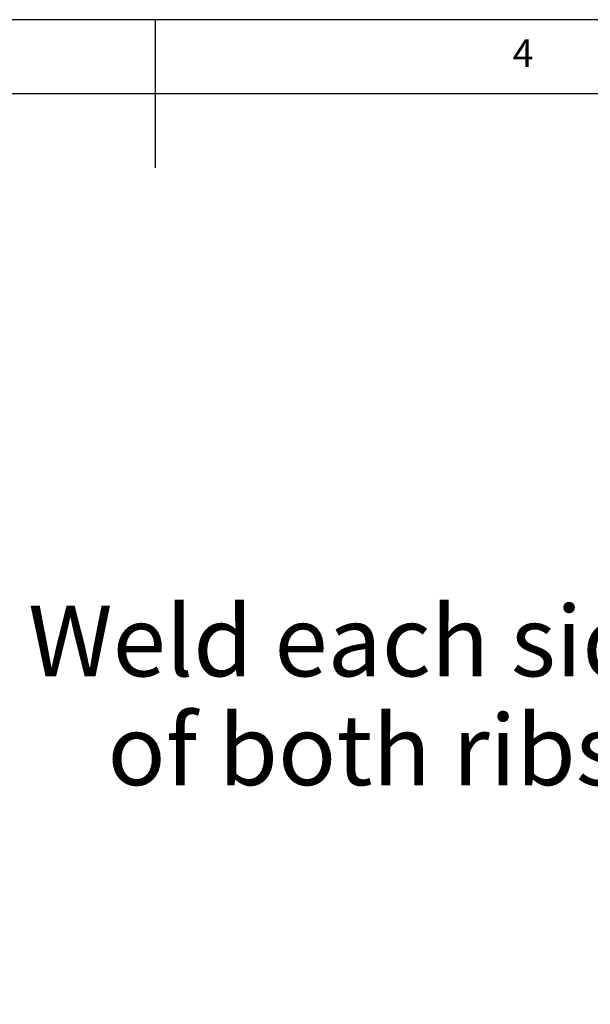
# Model space of a CAD drawing. Extents: x 5 to 292, y 5 to 205.
# Drawn here: x 139 to 178, y 139 to 205 of the extents above; entities that cross this region are included whole.
import ezdxf

# ---------------------------------------------------------------- set-up
doc = ezdxf.new("R2010")
doc.units = 0
doc.layers.get('0').update_dxf_attribs({"linetype": 'CONTINUOUS'})
doc.styles.add('SLDTEXTSTYLE0', font='TXT', dxfattribs={"width": 0.75})
doc.dimstyles.new('SLDDIMSTYLE4', dxfattribs={"dimtxt": 3.5, "dimasz": 6, "dimexe": 0, "dimexo": 0.0625, "dimgap": 0.875, "dimtad": 1, "dimlfac": 6, "dimrnd": 1e-09, "dimzin": 12, "dimtxsty": 'SLDTEXTSTYLE0', "dimblk1": 'CLOSED', "dimblk2": 'CLOSED', "dimsah": 1, "dimcen": 0.09, "dimazin": 3, "dimtfac": 1, "dimtmove": 0, "dimatfit": 3, "dimtolj": 1, "dimtzin": 12})

# ---------------------------------------------------------------- blocks, each defined once
blk = doc.blocks.new('_CLOSED')
at = {"color": 0, "linetype": 'BYBLOCK'}
for p, q in [((-1, 0.166667), (0, 0)), ((-1, 0.166667), (-1, -0.166667)), ((0, 0), (-1, -0.166667)), ((0, 0), (-1, 0))]:
    blk.add_line(p, q, dxfattribs=at)
blk = doc.blocks.new('_D_8')
at = {"color": 7, "linetype": 'CONTINUOUS'}
for p, q in [((128.866, 164.048), (128.866, 123.937)), ((118.989, 124.937), (106.989, 124.937)), ((128.866, 124.937), (118.989, 124.937)), ((128.866, 124.937), (151.528, 124.937))]:
    blk.add_line(p, q, dxfattribs=at)
at = {"color": 7, "linetype": 'CONTINUOUS', "xscale": 6, "yscale": 6}
blk.add_blockref('_CLOSED', (118.989, 124.937, -9.167), dxfattribs=at)
at = {"color": 7, "linetype": 'CONTINUOUS', "xscale": 6, "yscale": 6, "rotation": 180.0000000000004}
blk.add_blockref('_CLOSED', (128.866, 124.937, -9.167), dxfattribs=at)
at = {"color": 7, "linetype": 'CONTINUOUS', "insert": (139.89, 129.449), "char_height": 3.5, "attachment_point": 1, "style": 'SLDTEXTSTYLE0'}
blk.add_mtext('59.26', dxfattribs=at)
blk = doc.blocks.new('SW_NOTE_0_2')
at = {"color": 0, "linetype": 'CONTINUOUS', "char_height": 4.7625, "attachment_point": 1, "style": 'SLDTEXTSTYLE0'}
for s, insert in [('Weld each side', (-39.859, 9.156)), ('of both ribs', (-34.501, 1.806))]:
    blk.add_mtext(s, dxfattribs=dict(at, insert=insert))

msp = doc.modelspace()

# ---------------------------------------------------------------- linework, layer by layer
at = {"color": 7, "linetype": 'CONTINUOUS'}
for p, q in [((292, 205), (5, 205)), ((148.5, 205), (148.5, 195)), ((287, 200), (10, 200))]:
    msp.add_line(p, q, dxfattribs=at)

# ---------------------------------------------------------------- block references
msp.add_blockref('SW_NOTE_0_2', (179.787632, 156.264381), dxfattribs=at)

# ---------------------------------------------------------------- texts
at = {"color": 7, "linetype": 'CONTINUOUS', "insert": (172.666671, 203.668016), "char_height": 1.852083, "attachment_point": 1, "style": 'SLDTEXTSTYLE0'}
msp.add_mtext('4', dxfattribs=at)

# ---------------------------------------------------------------- dimensions: what is measured, and where the dimension line sits
at = {"color": 7, "linetype": 'CONTINUOUS'}
dim = msp.add_linear_dim(base=(118.989373, 124.937151), p1=(128.866456, 165.047622), p2=(118.989373, 98.922622), dimstyle='SLDDIMSTYLE4', dxfattribs=at)
dim.commit()
dim.dimension.update_dxf_attribs({"geometry": '_D_8', "text_midpoint": (145.708889, 124.937151), "dimtype": 160})

doc.saveas('drawing.dxf')
